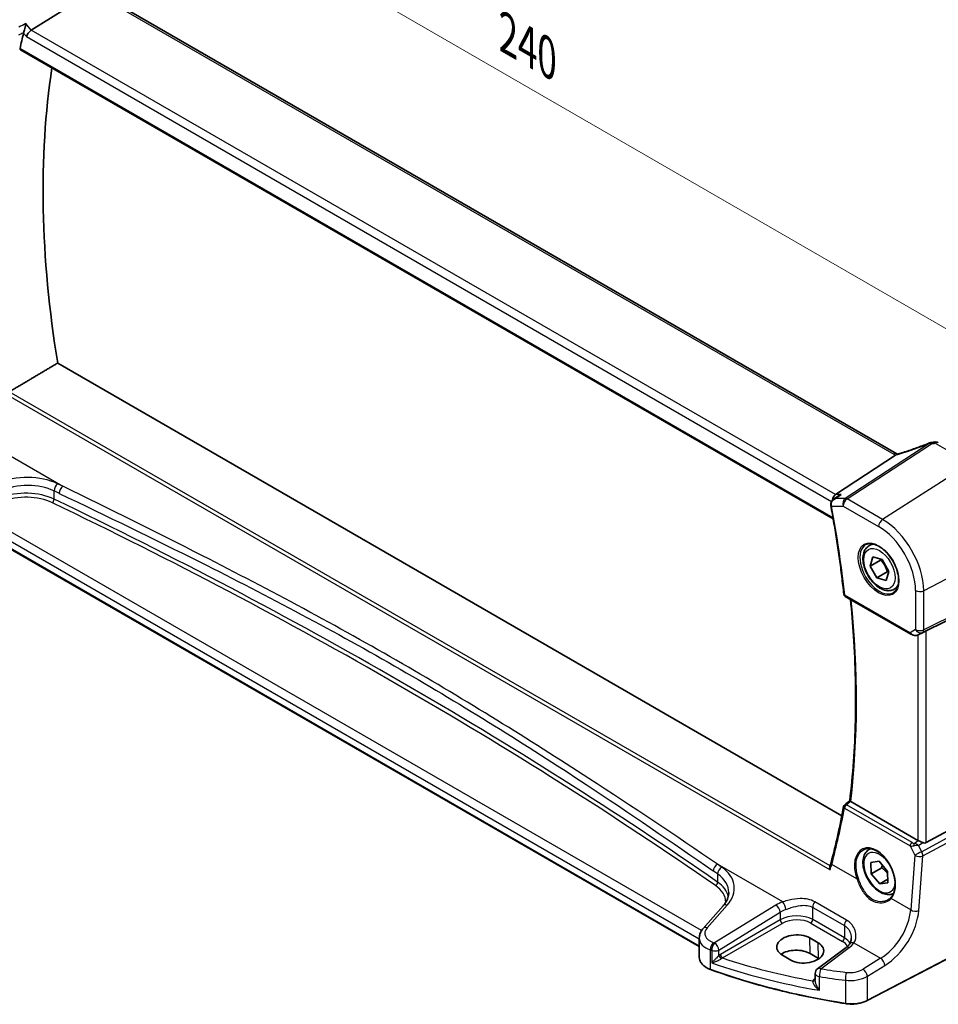
# Model space of a CAD drawing. Units: millimetres. Extents: x 0 to 6296, y 0 to 1124.
# Drawn here: x 134 to 289, y 314 to 481 of the extents above; entities that cross this region are included whole.
import ezdxf

# ---------------------------------------------------------------- set-up
doc = ezdxf.new("R2010")
doc.units = ezdxf.units.MM
for name, color, linetype, lineweight in [('Dimension (ISO)', 7, 'Continuous', 18), ('Visible (ISO)', 7, 'Continuous', 35), ('Visible Narrow (ISO)', 7, 'Continuous', 25)]:
    doc.layers.add(name, color=color, linetype=linetype, lineweight=lineweight)
doc.styles.add('Note Text (TK)', font='txt')
doc.dimstyles.new('Default - Method 1b (TK)', dxfattribs={"dimscale": 3, "dimtxt": 2.5, "dimasz": 2.5, "dimexe": 1, "dimexo": 1.5, "dimgap": 1, "dimtad": 1, "dimtoh": 1, "dimrnd": 1e-08, "dimdsep": 46, "dimtxsty": 'Note Text (TK)', "dimcen": 0.09, "dimdle": 5, "dimclrd": 100, "dimclre": 100, "dimclrt": 7, "dimadec": 1, "dimazin": 1, "dimtfac": 1, "dimtmove": 0, "dimatfit": 3, "dimfxl": 1, "dimtolj": 1, "dimlwd": -1, "dimlwe": -1, "dimarcsym": 0})

# ---------------------------------------------------------------- blocks, each defined once
blk = doc.blocks.new('*D15')
at = {"layer": 'Defpoints', "color": 0}
for p in [(132.68, 490.06), (302.31, 421.52), (302.31, 392.13)]:
    blk.add_point(p, dxfattribs=at)
at = {"layer": 'Dimension (ISO)', "color": 100}
for p, q in [((132.68, 495.26), (132.68, 522.92)), ((139.18, 515.71), (295.81, 425.27)), ((302.31, 397.32), (302.31, 424.98))]:
    blk.add_line(p, q, dxfattribs=at)
for points in [[(139.8, 516.79), (138.55, 514.62), (132.68, 519.46)], [(296.44, 426.35), (295.19, 424.19), (302.31, 421.52)]]:
    blk.add_solid(points, dxfattribs=at)
at = {"layer": 'Dimension (ISO)', "color": 7, "insert": (214.95, 478.95), "char_height": 7.5, "attachment_point": 4, "rotation": 330, "style": 'Note Text (TK)'}
blk.add_mtext('\\A1;{\\Q-30.000;\\W0.816;\\H0.816x; 240}', dxfattribs=at)

msp = doc.modelspace()

# ---------------------------------------------------------------- linework, layer by layer
at = {"layer": 'Visible (ISO)'}
for p, q in [((135.6443, 478.8979), (146.0543, 485.3835)), ((282.1424, 407.1588), (146.8503, 485.2698)), ((133.8007, 475.5729), (271.365, 396.1501)), ((272.8317, 345.9096), (140.1093, 422.5369)), ((271.7683, 400.3066), (281.924, 406.9391)), ((271.4103, 399.4699), (272.2638, 400.0768)), ((248.7004, 323.7503), (125.3055, 394.9923)), ((277.4202, 391.6013), (278.001, 391.9366)), ((277.6096, 388.1625), (278.05, 389.7239)), ((279.3774, 389.1831), (277.6096, 388.1625)), ((278.05, 389.7239), (279.632, 389.278)), ((279.632, 389.278), (280.7736, 387.2706)), ((278.7512, 386.1551), (277.6096, 388.1625)), ((280.519, 387.1757), (278.7512, 386.1551)), ((280.7736, 387.2706), (280.3332, 385.7091)), ((280.3332, 385.7091), (278.7512, 386.1551)), ((281.6702, 384.2401), (282.251, 384.5754)), ((287.0904, 377.1907), (301.6016, 384.3887)), ((273.4073, 383.04), (284.4872, 376.643)), ((285.8426, 376.5632), (286.4729, 376.8725)), ((287.0904, 341.3528), (301.6016, 349.242)), ((285.7141, 341.7379), (274.3254, 348.3132)), ((277.4202, 340.162), (277.6876, 340.3164)), ((277.7481, 337.9922), (279.131, 338.1966)), ((277.8087, 336.0729), (277.7481, 337.9922)), ((279.5764, 337.0935), (277.8087, 336.0729)), ((279.131, 338.1966), (280.5745, 336.4816)), ((279.2522, 334.3579), (277.8087, 336.0729)), ((280.6167, 335.1457), (279.2522, 334.3579)), ((280.5745, 336.4816), (280.6351, 334.5623)), ((280.6351, 334.5623), (279.2522, 334.3579)), ((252.7272, 330.6616), (249.3511, 326.8197)), ((300.477, 326.7646), (277.1, 314.6121)), ((248.7004, 325.1975), (248.7004, 321.9153)), ((268.8017, 324.4136), (267.3874, 325.2301)), ((273.5403, 323.6136), (268.7311, 320.0172)), ((262.7738, 322.2872), (264.188, 321.4707)), ((268.8836, 321.7527), (267.4693, 322.5692)), ((268.33, 319.2163), (268.33, 318.0464))]:
    msp.add_line(p, q, dxfattribs=at)
for centre, radius, start, end in [((288.0504, 408.0697), 1, 99.44524, 111.541347), ((288.6517, 408.1754), 1, 60, 100.496727), ((273.6573, 383.473), 0.5, 186.153245, 240), ((273.6246, 347.3756), 0.5, 128.046751, 169.375428), ((269.33, 319.2163), 1, 126.78998, 180)]:
    msp.add_arc(centre, radius, start, end, dxfattribs=at)
for centre, major_axis, ratio, start_param, end_param in [((249.3694, 380.2762), (-83.6343, 144.8589), 0.57735027, 0.55146881, 0.57336212), ((135.5146, 478.2001), (0.6441, 0.7798), 0.43116621, 0.91019597, 2.42863242), ((255.3798, 383.7463), (-83.2625, 144.2149), 0.57735027, 0.62561563, 0.99101756), ((283.4259, 420.528), (20.0051, 0.9387), 0.59410683, 4.90928222, 4.93928611), ((271.9721, 399.4163), (0.2635, 0.9834), 0.68850026, 0.65532613, 1.83460516), ((286.4213, 376.8012), (0.9998, 0.5352), 0.03327015, 0.8199497, 1.45876539), ((-21547.4038, 11002.9083), (28671.5005, 2279.2807), 0.62531497, 5.52621888, 5.52626439), ((156.6865, 433.6703), (72.092, -152.1508), 0.62305488, 0.63612395, 0.70928162), ((286.4213, 342.2176), (-0.9987, -0.083), 0.6252357, 0.73345339, 0.80221822), ((286.4213, 342.6004), (0.6652, -1.2497), 0.59746816, 5.64964428, 6.28845997), ((265.0806, 323.7587), (3.261, 0.1563), 0.60672803, 0.75632678, 3.89791944), ((266.4948, 322.9422), (-3.261, -0.1563), 0.60672803, 0.75632678, 3.89791944), ((265.0848, 321.1925), (-3.3722, 0), 0.57735027, 3.92699082, 5.577744), ((266.499, 320.376), (-3.3722, 0), 0.57735027, 3.89806051, 3.92699082)]:
    msp.add_ellipse(centre, major_axis=major_axis, ratio=ratio, start_param=start_param, end_param=end_param, dxfattribs=at)
for points, degree in [([(134.3565, 478.4955), (134.338, 478.4485), (134.3239, 478.4035), (134.3141, 478.3616)], 3), ([(131.954, 417.6831), (136.0405, 420.116), (140.1093, 422.5369)], 2), ([(282.1721, 407.0948), (282.1161, 407.0833), (282.0604, 407.0522), (282.0074, 407.0028)], 3), ([(286.4729, 376.8725), (286.4873, 376.8795), (286.5014, 376.8867), (286.5153, 376.8941)], 3), ([(274.3082, 348.3236), (274.3139, 348.32), (274.3196, 348.3165), (274.3254, 348.3132)], 3)]:
    msp.add_open_spline(points, degree=degree, dxfattribs=at)
for points, knots in [([(134.7049, 479.9826), (134.7047, 479.9809), (134.7045, 479.9792), (134.6886, 479.8514), (134.6674, 479.7143), (134.6165, 479.4364), (134.587, 479.2945), (134.5219, 479.0209), (134.4867, 478.8883), (134.419, 478.6663), (134.3879, 478.5749), (134.3565, 478.4955)], [-0.000608789, -0.000608789, -0.000608789, -0.000608789, 0, 0, 0.046293821, 0.046293821, 0.090293671, 0.090293671, 0.131124183, 0.131124183, 0.163140509, 0.163140509, 0.163140509, 0.163140509]), ([(133.8007, 475.5729), (133.7994, 475.5736), (133.7981, 475.5744), (133.7698, 475.5922), (133.7495, 475.62), (133.7314, 475.6908), (133.7324, 475.7328), (133.7415, 475.7762)], [0.0368494028, 0.0368494028, 0.0368494028, 0.0368494028, 0.0377643928, 0.0377643928, 0.0568608511, 0.0568608511, 0.0750184286, 0.0750184286, 0.0750184286, 0.0750184286]), ([(287.6832, 408.9998), (287.3576, 408.8713), (287.0301, 408.7447), (286.3723, 408.4957), (286.0421, 408.3733), (285.3795, 408.1331), (285.0472, 408.0152), (284.3815, 407.7843), (284.048, 407.6712), (283.3807, 407.4502), (283.0468, 407.3422), (282.7132, 407.2369)], [0.681693487, 0.681693487, 0.681693487, 0.681693487, 0.730013755, 0.730013755, 0.778334022, 0.778334022, 0.826654289, 0.826654289, 0.874974556, 0.874974556, 0.923294824, 0.923294824, 0.923294824, 0.923294824]), ([(281.924, 406.9391), (281.9565, 406.9603), (281.9839, 406.9812), (282.0064, 407.0019), (282.0069, 407.0024), (282.0074, 407.0028)], [-0.5426836161, -0.5426836161, -0.5426836161, -0.5426836161, -0.5211963992, -0.5211963992, -0.5207117404, -0.5207117404, -0.5207117404, -0.5207117404]), ([(282.2412, 407.1095), (282.2377, 407.1111), (282.2343, 407.1126), (282.2197, 407.1191), (282.2089, 407.1241), (282.1884, 407.1341), (282.1785, 407.1391), (282.1598, 407.149), (282.1509, 407.154), (282.1424, 407.1588)], [-0.133830022, -0.133830022, -0.133830022, -0.133830022, -0.121441779, -0.121441779, -0.080961186, -0.080961186, -0.040480593, -0.040480593, 0, 0, 0, 0]), ([(282.7132, 407.2369), (282.6756, 407.225), (282.6381, 407.2136), (282.5636, 407.1917), (282.5266, 407.1811), (282.4532, 407.1611), (282.4169, 407.1516), (282.3451, 407.1335), (282.3096, 407.125), (282.2399, 407.1091), (282.2056, 407.1017), (282.1721, 407.0948)], [0.923294824, 0.923294824, 0.923294824, 0.923294824, 0.988805615, 0.988805615, 1.054316407, 1.054316407, 1.119827198, 1.119827198, 1.18533799, 1.18533799, 1.250848781, 1.250848781, 1.250848781, 1.250848781]), ([(272.7077, 400.3066), (272.7058, 400.3059), (272.7039, 400.3052), (272.5836, 400.2618), (272.4693, 400.2073), (272.329, 400.1215), (272.296, 400.0997), (272.2638, 400.0768)], [-0.162436525, -0.162436525, -0.162436525, -0.162436525, -0.1618323595, -0.1618323595, -0.124095502, -0.124095502, -0.1121319248, -0.1121319248, -0.1121319248, -0.1121319248]), ([(271.4103, 399.4699), (271.3625, 399.436), (271.3159, 399.3982), (271.2269, 399.314), (271.1845, 399.2677), (271.1052, 399.1643), (271.0682, 399.1068), (271.0048, 398.9794), (270.9783, 398.9098), (270.9425, 398.7564), (270.9337, 398.6729), (270.9381, 398.5875)], [-0.0559878268, -0.0559878268, -0.0559878268, -0.0559878268, -0.0447902615, -0.0447902615, -0.0335926961, -0.0335926961, -0.0223951307, -0.0223951307, -0.0111975654, -0.0111975654, 0, 0, 0, 0]), ([(270.9381, 398.5875), (270.9386, 398.5774), (270.9392, 398.5674), (270.9408, 398.5473), (270.9417, 398.5373), (270.9437, 398.5173), (270.9449, 398.5073), (270.9475, 398.4872), (270.9489, 398.4772), (270.952, 398.4572), (270.9537, 398.4473), (270.9556, 398.4373)], [0, 0, 0, 0, 0.00184409696, 0.00184409696, 0.00368819391, 0.00368819391, 0.00553229087, 0.00553229087, 0.00737638783, 0.00737638783, 0.00922048479, 0.00922048479, 0.00922048479, 0.00922048479]), ([(270.9556, 398.4373), (271.143, 397.4221), (271.3225, 396.4093), (271.6651, 394.3891), (271.8284, 393.3817), (272.1387, 391.3725), (272.2857, 390.3709), (272.5635, 388.3737), (272.6943, 387.3782), (272.9395, 385.3937), (273.0539, 384.4048), (273.1601, 383.4194)], [6.048915826, 6.048915826, 6.048915826, 6.048915826, 6.06937402, 6.06937402, 6.089832214, 6.089832214, 6.110290408, 6.110290408, 6.130748602, 6.130748602, 6.151206796, 6.151206796, 6.151206796, 6.151206796]), ([(276.9077, 391.7943), (277.1634, 391.9277), (277.4642, 391.9861), (278.1121, 391.9375), (278.4527, 391.8422), (279.1438, 391.5134), (279.4933, 391.2844), (280.1721, 390.713), (280.5013, 390.3705), (281.1051, 389.6053), (281.3794, 389.1824), (281.8437, 388.3002), (282.0335, 387.841), (282.309, 386.9352), (282.3948, 386.4888), (282.4562, 385.6565), (282.432, 385.2707), (282.2817, 384.5966), (282.1553, 384.3096), (281.8719, 383.926), (281.7352, 383.7977), (281.5811, 383.6997)], [3.95168604, 3.95168604, 3.95168604, 3.95168604, 4.30202145, 4.30202145, 4.6246083, 4.6246083, 4.93757234, 4.93757234, 5.25097983, 5.25097983, 5.56555189, 5.56555189, 5.88041447, 5.88041447, 6.19456055, 6.19456055, 6.50744561, 6.50744561, 6.82216596, 6.82216596, 7.04388825, 7.04388825, 7.04388825, 7.04388825]), ([(281.6702, 384.2401), (281.4404, 384.1074), (281.1806, 384.0289), (280.6206, 383.9796), (280.3193, 384.0175), (279.6811, 384.2088), (279.344, 384.3777), (278.6831, 384.8295), (278.3602, 385.1171), (277.7688, 385.7735), (277.5, 386.1417), (277.0397, 386.9225), (276.8478, 387.3347), (276.558, 388.1682), (276.4606, 388.5893), (276.375, 389.4055), (276.3875, 389.8005), (276.5371, 390.5164), (276.6713, 390.8406), (277.0214, 391.3098), (277.2072, 391.4783), (277.4202, 391.6013)], [2.60671421, 2.60671421, 2.60671421, 2.60671421, 2.86932279, 2.86932279, 3.15615747, 3.15615747, 3.48398766, 3.48398766, 3.82418538, 3.82418538, 4.1617262, 4.1617262, 4.4975313, 4.4975313, 4.834777, 4.834777, 5.17492592, 5.17492592, 5.50489817, 5.50489817, 5.74830687, 5.74830687, 5.74830687, 5.74830687]), ([(274.1652, 348.4327), (274.429, 350.6167), (274.6405, 352.8393), (274.958, 357.3554), (275.0641, 359.649), (275.1704, 364.3011), (275.1707, 366.6596), (275.0655, 371.4351), (274.96, 373.8521), (274.6681, 378.3559), (274.497, 380.4354), (274.2884, 382.5313)], [6.153508536, 6.153508536, 6.153508536, 6.153508536, 6.2053236, 6.2053236, 6.257138665, 6.257138665, 6.308953729, 6.308953729, 6.360768793, 6.360768793, 6.404481293, 6.404481293, 6.404481293, 6.404481293]), ([(284.4872, 376.643), (284.5235, 376.622), (284.5608, 376.6025), (284.6366, 376.5663), (284.6753, 376.5496), (284.7539, 376.5191), (284.7938, 376.5052), (284.8744, 376.4804), (284.9152, 376.4694), (284.9973, 376.4505), (285.0386, 376.4426), (285.0801, 376.4363)], [4.835491008, 4.835491008, 4.835491008, 4.835491008, 4.982354872, 4.982354872, 5.129218736, 5.129218736, 5.2760826, 5.2760826, 5.422946464, 5.422946464, 5.569810327, 5.569810327, 5.569810327, 5.569810327]), ([(285.0801, 376.4363), (285.1328, 376.4282), (285.1857, 376.424), (285.291, 376.4225), (285.3435, 376.4252), (285.4474, 376.437), (285.4988, 376.446), (285.6002, 376.4699), (285.6502, 376.4848), (285.748, 376.52), (285.7959, 376.5403), (285.8426, 376.5632)], [0.786679196, 0.786679196, 0.786679196, 0.786679196, 0.935693481, 0.935693481, 1.084707766, 1.084707766, 1.23372205, 1.23372205, 1.382736335, 1.382736335, 1.53175062, 1.53175062, 1.53175062, 1.53175062]), ([(274.3082, 348.3236), (274.2744, 348.3453), (274.2468, 348.3639), (274.1987, 348.3981), (274.1818, 348.4117), (274.1673, 348.4264), (274.1649, 348.4304), (274.1652, 348.4327)], [-0.0863833746, -0.0863833746, -0.0863833746, -0.0863833746, -0.0711467137, -0.0711467137, -0.0525490415, -0.0525490415, -0.0408324821, -0.0408324821, -0.0408324821, -0.0408324821]), ([(286.5153, 341.3579), (286.4153, 341.4001), (286.3046, 341.4503), (286.0752, 341.5582), (285.9565, 341.616), (285.8234, 341.6817), (285.7933, 341.6966), (285.7644, 341.711)], [0.4186015433, 0.4186015433, 0.4186015433, 0.4186015433, 0.4530214688, 0.4530214688, 0.4905261815, 0.4905261815, 0.5017410096, 0.5017410096, 0.5017410096, 0.5017410096]), ([(281.5776, 332.751), (281.3716, 332.648), (281.1453, 332.5865), (280.6206, 332.5403), (280.3193, 332.5782), (279.6811, 332.7695), (279.344, 332.9384), (278.6831, 333.3903), (278.3602, 333.6778), (277.7688, 334.3342), (277.5, 334.7024), (277.0397, 335.4832), (276.8478, 335.8954), (276.558, 336.7289), (276.4606, 337.15), (276.375, 337.9662), (276.3875, 338.3612), (276.5371, 339.0771), (276.6713, 339.4013), (277.0214, 339.8705), (277.2072, 340.039), (277.4202, 340.162)], [2.95159486, 2.95159486, 2.95159486, 2.95159486, 3.17952984, 3.17952984, 3.46636452, 3.46636452, 3.79419471, 3.79419471, 4.13439243, 4.13439243, 4.47193325, 4.47193325, 4.80773835, 4.80773835, 5.14498405, 5.14498405, 5.48513297, 5.48513297, 5.81510522, 5.81510522, 6.05851392, 6.05851392, 6.05851392, 6.05851392]), ([(276.4993, 340.142), (276.6389, 340.2148), (276.7879, 340.2682), (277.1003, 340.3345), (277.2635, 340.348), (277.5973, 340.3346), (277.7675, 340.309), (278.1114, 340.2205), (278.2848, 340.1585), (278.632, 339.9996), (278.8057, 339.9032), (279.1499, 339.6778), (279.3205, 339.549), (279.6543, 339.2617), (279.8177, 339.1032), (280.133, 338.7602), (280.285, 338.5756), (280.5735, 338.1849), (280.71, 337.9788), (280.9638, 337.55), (281.0811, 337.3274), (281.2934, 336.8716), (281.3883, 336.6384), (281.5531, 336.1675), (281.623, 335.9298), (281.7361, 335.4564), (281.7792, 335.2207), (281.8376, 334.7576), (281.8529, 334.5302), (281.8557, 334.0897), (281.8431, 333.8766), (281.791, 333.4702), (281.7513, 333.2769), (281.6465, 332.9144), (281.5811, 332.7453), (281.4553, 332.4923), (281.4016, 332.3997), (281.2857, 332.2272), (281.2235, 332.1472), (281.1574, 332.0737)], [-0.75859894, -0.75859894, -0.75859894, -0.75859894, -0.58713658, -0.58713658, -0.41819553, -0.41819553, -0.25492275, -0.25492275, -0.09583381, -0.09583381, 0.06123601, 0.06123601, 0.21764494, 0.21764494, 0.37405394, 0.37405394, 0.53072918, 0.53072918, 0.6877404, 0.6877404, 0.84506213, 0.84506213, 1.00262001, 1.00262001, 1.16031274, 1.16031274, 1.31802951, 1.31802951, 1.47567904, 1.47567904, 1.63325101, 1.63325101, 1.79094139, 1.79094139, 1.94937641, 1.94937641, 2.05042976, 2.05042976, 2.15148311, 2.15148311, 2.15148311, 2.15148311]), ([(270.8236, 336.7586), (270.8232, 336.7598), (270.8227, 336.7611), (270.7954, 336.8401), (270.7764, 336.9208), (270.759, 337.0769), (270.7598, 337.1533), (270.7774, 337.2474), (270.7835, 337.2709), (270.7912, 337.2933)], [-0.0004017113, -0.0004017113, -0.0004017113, -0.0004017113, 0, 0, 0.0247334986, 0.0247334986, 0.0487879732, 0.0487879732, 0.0572069921, 0.0572069921, 0.0572069921, 0.0572069921]), ([(270.9956, 337.964), (270.9842, 337.9206), (270.9723, 337.877), (270.9476, 337.7891), (270.9348, 337.7448), (270.9084, 337.6559), (270.8948, 337.6111), (270.8666, 337.5211), (270.8521, 337.4759), (270.8223, 337.3849), (270.8069, 337.3392), (270.7912, 337.2933)], [0, 0, 0, 0, 0.0182918712, 0.0182918712, 0.0365837423, 0.0365837423, 0.0548756135, 0.0548756135, 0.0731674846, 0.0731674846, 0.0914593558, 0.0914593558, 0.0914593558, 0.0914593558]), ([(252.7272, 330.6616), (252.859, 330.8117), (252.977, 330.9633), (253.1848, 331.2668), (253.2746, 331.4188), (253.4269, 331.7206), (253.4893, 331.8706), (253.588, 332.1671), (253.6243, 332.3137), (253.6723, 332.6032), (253.6841, 332.7462), (253.6841, 332.8878)], [-1.308996939, -1.308996939, -1.308996939, -1.308996939, -1.204277184, -1.204277184, -1.099557429, -1.099557429, -0.994837674, -0.994837674, -0.890117919, -0.890117919, -0.785398163, -0.785398163, -0.785398163, -0.785398163]), ([(281.1574, 332.0737), (281.1344, 332.0481), (281.1104, 332.023), (281.061, 331.9739), (281.0355, 331.95), (280.9829, 331.9033), (280.9558, 331.8806), (280.9002, 331.8364), (280.8717, 331.8149), (280.8133, 331.7733), (280.7834, 331.7532), (280.7529, 331.7338)], [0, 0, 0, 0, 0.0175395925, 0.0175395925, 0.0350791851, 0.0350791851, 0.0526187776, 0.0526187776, 0.0701583702, 0.0701583702, 0.0876979627, 0.0876979627, 0.0876979627, 0.0876979627]), ([(248.7004, 325.1975), (248.7004, 325.3188), (248.7105, 325.44), (248.75, 325.678), (248.7793, 325.7948), (248.8548, 326.0216), (248.901, 326.1315), (249.0076, 326.343), (249.0681, 326.4445), (249.201, 326.6387), (249.2735, 326.7314), (249.3511, 326.8197)], [0.785398163, 0.785398163, 0.785398163, 0.785398163, 0.890117919, 0.890117919, 0.994837674, 0.994837674, 1.099557429, 1.099557429, 1.204277184, 1.204277184, 1.308996939, 1.308996939, 1.308996939, 1.308996939]), ([(274.4234, 325.155), (274.4234, 325.0808), (274.4192, 325.0077), (274.4023, 324.8646), (274.3897, 324.7947), (274.3568, 324.6595), (274.3364, 324.5942), (274.2884, 324.4688), (274.2608, 324.4087), (274.1986, 324.2943), (274.1642, 324.24), (274.1263, 324.1885)], [0.398728594, 0.398728594, 0.398728594, 0.398728594, 0.444125058, 0.444125058, 0.489521522, 0.489521522, 0.534917987, 0.534917987, 0.580314451, 0.580314451, 0.625710915, 0.625710915, 0.625710915, 0.625710915]), ([(274.1263, 324.1885), (274.0984, 324.1505), (274.0683, 324.1123), (274.0035, 324.0353), (273.9689, 323.9967), (273.8952, 323.9194), (273.8561, 323.8807), (273.7734, 323.8036), (273.7298, 323.7652), (273.6383, 323.6889), (273.5903, 323.651), (273.5403, 323.6136)], [1.232531113, 1.232531113, 1.232531113, 1.232531113, 1.28971218, 1.28971218, 1.346893248, 1.346893248, 1.404074315, 1.404074315, 1.461255382, 1.461255382, 1.518436449, 1.518436449, 1.518436449, 1.518436449]), ([(248.7004, 321.9153), (248.7004, 321.744), (248.7307, 321.5729), (248.8481, 321.2423), (248.935, 321.0829), (249.1579, 320.7823), (249.2939, 320.641), (249.6079, 320.3798), (249.7859, 320.26), (250.1767, 320.0448), (250.3895, 319.9495), (250.6157, 319.8677)], [3.92699082, 3.92699082, 3.92699082, 3.92699082, 4.12926459, 4.12926459, 4.33153835, 4.33153835, 4.53381212, 4.53381212, 4.73608589, 4.73608589, 4.93835966, 4.93835966, 4.93835966, 4.93835966]), ([(273.4385, 314.1051), (271.8303, 314.3571), (270.2349, 314.6366), (267.0754, 315.2491), (265.5111, 315.5822), (262.4193, 316.3011), (260.8916, 316.6868), (257.8781, 317.5095), (256.3922, 317.9465), (253.4675, 318.8702), (252.0286, 319.3569), (250.6157, 319.8677)], [1.050493479, 1.050493479, 1.050493479, 1.050493479, 1.109359913, 1.109359913, 1.168226346, 1.168226346, 1.227092779, 1.227092779, 1.285959213, 1.285959213, 1.344825646, 1.344825646, 1.344825646, 1.344825646]), ([(273.4385, 314.1051), (273.6904, 314.0656), (273.9489, 314.0407), (274.4689, 314.021), (274.7305, 314.0262), (275.2472, 314.0665), (275.5022, 314.1015), (275.9963, 314.2005), (276.2353, 314.2643), (276.6883, 314.4187), (276.9024, 314.5094), (277.1, 314.6121)], [5.232691828, 5.232691828, 5.232691828, 5.232691828, 5.432318548, 5.432318548, 5.631945269, 5.631945269, 5.831571989, 5.831571989, 6.031198709, 6.031198709, 6.23082543, 6.23082543, 6.23082543, 6.23082543])]:
    msp.add_open_spline(points, degree=3, knots=knots, dxfattribs=at)
for points, weights in [([(279.4486, 389.3297), (279.4149, 389.2585), (279.3774, 389.1831)], [1.02068748414, 1.01114693335, 1]), ([(279.3774, 389.1831), (280.1839, 388.3155), (280.519, 387.1757)], [1, 1.15470053838, 1]), ([(280.519, 387.1757), (280.635, 387.1659), (280.7407, 387.1539)], [1, 1.01537739835, 1.02769773714]), ([(279.6495, 337.5805), (279.6254, 337.355), (279.5764, 337.0935)], [1.05194599126, 1.03302163582, 1]), ([(279.5764, 337.0935), (280.2073, 336.6182), (280.5865, 336.1034)], [1, 1.09682153672, 1.07244879615])]:
    msp.add_rational_spline(points, weights, degree=2, dxfattribs=at)
at = {"layer": 'Visible Narrow (ISO)'}
for p, q in [((146.3133, 485.1978), (281.6054, 407.0868)), ((134.3141, 478.3616), (134.8075, 477.7918)), ((135.6443, 478.8979), (134.7049, 479.9826)), ((271.7683, 400.3066), (135.6443, 478.8979)), ((134.8075, 477.7918), (271.077, 399.1166)), ((271.3324, 396.338), (133.7414, 475.7762)), ((131.2902, 417.3182), (270.8236, 336.7586)), ((270.8345, 337.4222), (131.8818, 417.6465)), ((287.6976, 408.96), (273.4001, 399.6224)), ((273.7159, 399.5262), (288.0134, 408.8637)), ((288.6147, 408.9694), (294.5695, 405.5314)), ((129.9031, 408.0707), (140.967, 401.6829)), ((294.5695, 405.5314), (279.7203, 396.0596)), ((139.5059, 399.5), (139.5059, 400.8833)), ((272.7077, 400.3066), (271.7683, 400.3066)), ((273.4001, 399.6224), (271.7456, 399.6224)), ((279.7203, 396.0596), (273.7159, 399.5262)), ((249.0768, 326.4537), (126.2035, 397.3947)), ((271.0937, 398.3239), (273.0458, 398.3239)), ((273.0458, 398.3239), (279.0502, 394.8573)), ((125.264, 396.3479), (248.7004, 325.0819)), ((248.7004, 323.8179), (125.264, 395.0839)), ((302.3087, 392.1268), (286.6812, 384.0029)), ((302.3087, 385.1347), (286.6812, 377.383)), ((285.305, 384.0237), (285.305, 377.4038)), ((286.4744, 376.9258), (302.1019, 384.6775)), ((286.6812, 377.383), (286.6812, 384.0029)), ((284.3837, 376.8719), (273.3037, 383.2689)), ((285.305, 377.4038), (284.3837, 376.8719)), ((285.8771, 376.581), (286.4744, 376.9258)), ((286.5153, 376.8941), (285.8771, 376.581)), ((287.0904, 341.3528), (287.0904, 377.1907)), ((285.7141, 376.5079), (285.7141, 341.7379)), ((302.1019, 348.3755), (286.3538, 339.8138)), ((273.2724, 347.2078), (284.3808, 340.7944)), ((284.7022, 341.3511), (273.5938, 347.7645)), ((286.5607, 339.1179), (302.3087, 347.6796)), ((285.0767, 341.2327), (285.7644, 341.711)), ((284.3808, 340.7944), (285.1871, 339.2114)), ((285.8153, 340.8711), (286.5153, 341.3579)), ((286.3538, 339.8138), (285.8153, 340.8711)), ((285.1871, 339.2114), (284.4788, 329.9598)), ((285.8523, 329.8663), (286.5607, 339.1179)), ((262.8363, 331.3217), (251.7723, 337.7094)), ((275.3652, 335.2215), (271.1268, 337.6685)), ((251.8084, 336.0455), (251.8084, 334.6621)), ((284.4788, 329.9598), (281.1652, 331.8729)), ((250.0406, 326.9374), (253.4167, 330.7794)), ((261.6525, 330.7642), (251.2737, 324.3725)), ((267.8882, 330.4), (273.2519, 327.3033)), ((267.8882, 328.3304), (267.8882, 330.4)), ((273.6194, 328.2317), (268.2558, 331.3284)), ((252.0045, 323.1656), (262.3833, 329.5573)), ((262.3833, 329.5573), (262.3833, 328.2717)), ((262.3833, 328.2717), (252.2789, 322.438)), ((252.632, 321.8265), (262.7363, 327.6602)), ((267.5532, 327.7293), (272.9168, 324.6326)), ((273.2519, 325.2337), (267.8882, 328.3304)), ((273.2519, 327.3033), (273.2519, 325.2337)), ((300.5185, 326.8562), (277.1416, 314.7037)), ((267.4693, 322.5692), (267.3874, 325.2301)), ((268.8836, 321.7527), (268.8017, 324.4136)), ((269.2683, 319.9941), (274.0775, 323.5906)), ((274.8703, 324.3738), (279.3715, 321.775)), ((250.5776, 319.9579), (250.5776, 323.1828)), ((250.8073, 323.1044), (250.8073, 320.9952)), ((252.0045, 322.2446), (252.0045, 323.1656)), ((279.3715, 321.775), (276.4108, 319.9517)), ((277.1416, 318.7449), (280.1023, 320.5682)), ((268.33, 318.3866), (268.2337, 318.3188)), ((269.0162, 316.3651), (269.0162, 318.6681)), ((277.1416, 314.7037), (277.1416, 318.7449)), ((273.417, 318.0576), (273.417, 314.1912))]:
    msp.add_line(p, q, dxfattribs=at)
for centre, major_axis, ratio, start_param, end_param in [((283.1074, 414.0884), (20.8897, 7.4303), 0.2893161, 4.58860107, 4.83020241), ((288.0504, 408.0697), (-0.3672, 0.9302), 0.00445231, 0, 0.2922046), ((288.0504, 408.0697), (-0.5468, 0.8373), 0.55343369, 5.46703367, 5.93003426), ((288.0504, 408.0697), (-0.1641, 0.9864), 0.15276635, 5.6220898, 6.28318531), ((283.4232, 421.176), (20.9911, 1.006), 0.60672809, 4.90367938, 4.93312557), ((288.6517, 408.1754), (-0.1822, 0.9833), 0.17565226, 5.61907576, 6.28318531), ((288.6517, 408.1754), (0.5, 0.866), 0.57735027, 0, 0.83775804), ((281.6424, 406.2928), (0.5, 0.866), 0.57735027, 0, 0.83775804), ((283.0196, 407.9889), (1.9992, 0.0958), 0.60672809, 3.89792125, 4.1035486), ((282.7038, 407.8321), (1.9895, 0.7076), 0.2893161, 4.25418244, 4.58860107), ((283.0142, 406.2832), (-0.301, 0.9536), 0.23122033, 0, 0.30059093), ((134.2971, 397.4848), (-8.9879, -0.7474), 0.6252357, 3.9615191, 5.18404298), ((134.3588, 396.707), (7.9858, 0.7564), 0.63078087, 0.81219877, 2.03472266), ((140.1493, 401.3253), (0.4307, 0.9025), 0.52967731, 0.82923139, 2.31308815), ((-452.1347, -70.232), (-919.2228, -76.4381), 0.6252357, 3.96027057, 3.9615191), ((141.0286, 400.9051), (0.4316, 0.902), 0.53039488, 0.82980919, 2.31365658), ((134.3588, 395.6444), (-7.9971, -0.358), 0.6049485, 3.98638551, 5.2089094), ((134.3773, 395.2474), (7.4968, 0.3593), 0.60672809, 0.84280165, 2.06532553), ((-452.073, -71.0098), (918.221, 76.446), 0.62528443, 0.81861192, 0.81986045), ((139.1842, 399.279), (-0.2165, -0.4507), 0.52793778, 0.79584603, 2.31447829), ((-452.0545, -46.4595), (918.5761, 44.0232), 0.60672809, 0.66985554, 0.84280165), ((-452.073, -46.0625), (-919.0764, -44.0219), 0.60671264, 3.81146562, 3.98441173), ((271.4374, 398.6131), (-0.4993, -0.0256), 0.30880678, 0, 0.70207625), ((271.4473, 398.5281), (-0.4917, -0.0908), 0.42755772, 0, 0.6927689), ((273.7529, 398.7322), (0, -1), 0.77459667, 3.61448687, 5.13292332), ((273.7529, 398.7322), (0.5, 0.866), 0.57735027, 0.83775804, 2.35619449), ((273.7529, 398.7322), (-0.5468, 0.8373), 0.55343369, 5.46703367, 5.93003426), ((155.6424, 433.1648), (-83.929, 145.3693), 0.57735027, 4.05896933, 4.1612603), ((279.7573, 395.2656), (-0.5, -0.866), 0.57735027, 3.97935069, 5.49778714), ((279.7203, 388.0218), (-4.9221, 8.5254), 0.57735027, 3.92699082, 5.49778714), ((279.0502, 387.6349), (4.4228, -7.6606), 0.57735027, 0.78539816, 2.35619449), ((279.1867, 387.7137), (2.3374, -4.0485), 0.57735027, 3.11689743, 6.30788053), ((279.5452, 387.9207), (-2.125, 3.6806), 0.57735027, 5.81049268, 6.28318531), ((279.5452, 387.9207), (2.125, -3.6806), 0.57735027, 0, 0.47269263), ((273.6573, 383.473), (-0.4971, -0.0536), 0.49635251, 0, 0.72757057), ((286.0121, 384.4319), (-1, 0), 0.57735027, 0.78539816, 2.30383461), ((273.6573, 383.473), (-0.25, -0.433), 0.57735027, 5.49778714, 6.28318531), ((156.703, 433.7771), (-83.8634, 145.2557), 0.57735027, 3.79845253, 4.04881268), ((284.7372, 377.076), (-0.25, -0.433), 0.57735027, 5.49778714, 6.28318531), ((285.0598, 377.2623), (-0.9474, 0.5252), 0.66537905, 1.19049789, 1.9248172), ((286.0121, 377.812), (-1, 0), 0.57735027, 0.78539816, 2.30383461), ((286.0121, 377.812), (0.5, -0.866), 0.81649658, 4.71238898, 6.23082543), ((286.0121, 377.812), (0.4444, -0.8958), 0.55872753, 0.03644158, 0.82070454), ((285.4148, 377.4672), (-0.9799, -0.4672), 0.92065832, 0.81974057, 1.6038577), ((285.1554, 376.9306), (-0.0753, -0.4943), 0.12648686, 5.83644332, 6.28318531), ((285.4148, 377.4672), (-0.1103, -0.9984), 0.9844766, 0.55908849, 0.5981342), ((156.8957, 432.8759), (71.6722, -152.0027), 0.6252338, 0.63962043, 0.71296642), ((273.6246, 347.3756), (-0.4914, 0.0922), 0.59218055, 0, 0.88862912), ((273.6246, 347.3756), (0.25, 0.433), 0.57735027, 0.87266463, 2.26892803), ((273.6246, 347.3756), (-0.3082, 0.3938), 0.56726288, 5.42064773, 6.28318531), ((278.4317, 335.8405), (-2.0965, 4.4461), 0.62523539, 3.3982541, 7.70122033), ((279.5452, 336.4814), (-2.125, 3.6806), 0.57735027, 6.13320955, 6.28318531), ((284.733, 340.9621), (-0.25, -0.433), 0.57735027, 4.01425728, 5.41052068), ((285.029, 341.2404), (1.0027, 0.2226), 0.40783814, 3.92265508, 4.59540722), ((284.9982, 341.6293), (-0.5679, 0.1772), 0.63123783, 1.2285452, 1.90129735), ((285.1075, 340.8438), (-0.0445, -0.498), 0.20440093, 3.83474198, 4.80207129), ((285.353, 340.6042), (1.0656, 0.1021), 0.23231611, 1.09989817, 1.8840153), ((285.353, 340.6042), (-0.9429, 0.5364), 0.43836483, 4.46100245, 5.24511958), ((279.1916, 336.2773), (1.875, -3.2476), 0.57735027, 1.60097965, 7.03520296), ((285.8915, 339.5469), (-0.8911, -0.4539), 0.03311357, 4.15013891, 5.60700819), ((285.8915, 339.5469), (0.9971, -0.0763), 0.52746551, 3.96905598, 5.48769185), ((285.8915, 339.5469), (-0.4776, 0.8786), 0.53370151, 3.94180752, 4.72607049), ((251.834, 336.9316), (0.5705, 0.8213), 0.62008287, 0.92272809, 2.40657548), ((-452.1347, -70.232), (-919.2228, -76.4381), 0.6252357, 3.78857299, 3.78982152), ((252.5739, 336.4169), (0.5716, 0.8206), 0.62067589, 0.92351864, 2.4073754), ((245.6225, 333.211), (-8.9879, -0.7474), 0.6252357, 2.5660491, 3.78857299), ((271.479, 337.8363), (-0.4834, 0.1277), 0.62769427, 0, 0.93310849), ((-452.073, -71.0098), (918.221, 76.446), 0.62528443, 0.64691435, 0.64816288), ((245.6841, 332.4332), (7.9858, 0.7564), 0.63078087, 6.22351286, 6.92243797), ((275.5061, 335.2886), (-0.1882, -0.0676), 0.12342101, 0.68192879, 2.16989366), ((251.4256, 334.4764), (-0.2847, -0.411), 0.62243648, 0.8871311, 2.40576337), ((245.7026, 330.9736), (7.4968, 0.3593), 0.60672809, 6.27604771, 6.95304085), ((245.6841, 331.3706), (-7.9971, -0.358), 0.6049485, 3.25238051, 3.81343941), ((281.3061, 331.94), (-0.1487, 0.1338), 0.75519772, 0, 1.26696077), ((253.4783, 330.0016), (-0.7512, 0.6601), 0.65597814, 5.30643611, 6.28318531), ((264.9982, 328.6002), (-4.9933, -0.4152), 0.6252357, 5.10757716, 5.39348249), ((261.7141, 329.9864), (-0.5244, 0.8515), 0.49401856, 3.91402987, 5.4802648), ((265.0598, 327.8224), (3.9908, 0.4253), 0.63620919, 1.95023717, 2.2361425), ((262.8979, 330.5439), (-0.3317, 0.9434), 0.30435455, 4.02498235, 5.56685191), ((268.5953, 330.8082), (0.5, 0.866), 0.57735027, 1.2862632, 2.35619449), ((265.0598, 326.5477), (-3.9987, -0.1665), 0.60316074, 3.90187964, 5.42031609), ((265.0783, 326.1507), (3.4985, 0.1677), 0.60672809, 0.75632859, 2.27476504), ((278.8818, 327.6245), (-4.1032, -6.2865), 0.61049654, 0.9060632, 2.3023266), ((279.551, 327.1954), (4.6008, 7.1545), 0.60672809, 4.04332685, 5.43959025), ((285.1832, 330.2953), (-0.9971, 0.0763), 0.52746551, 0.82746332, 2.3460992), ((252.6387, 326.1268), (-2.996, -0.2491), 0.6252357, 5.70764176, 7.24260938), ((250.1023, 326.1596), (-0.7512, 0.6601), 0.65597814, 5.30643611, 6.28318531), ((262.7178, 328.0572), (-0.25, 0.433), 0.51542127, 0.78676769, 2.35482496), ((267.5347, 328.1263), (0.25, 0.433), 0.57735027, 3.97935069, 5.49778714), ((273.959, 327.7115), (0.5, 0.866), 0.57735027, 1.2862632, 2.35619449), ((252.7004, 325.349), (3.9972, 0.2433), 0.61381849, 3.10424614, 4.11561498), ((272.8983, 325.0296), (0.25, 0.433), 0.57735027, 3.97935069, 5.49778714), ((270.4234, 323.451), (-3.9987, -0.1665), 0.60316074, 3.44167951, 3.90187964), ((251.1083, 323.6722), (0.3241, 0.946), 0.44454744, 0.77296791, 2.25872178), ((251.3353, 323.5947), (-0.3218, -0.9468), 0.4424949, 3.91345634, 5.39927309), ((295.6255, 371.4023), (-83.8867, -6.9756), 0.6252357, 0.95942407, 0.9626106), ((251.3353, 323.5947), (-0.5244, 0.8515), 0.49401856, 3.91402987, 5.4802648), ((270.442, 323.054), (3.4985, 0.1677), 0.60672809, 0.28171493, 0.75632859), ((274.1392, 322.8128), (-0.5989, 0.8008), 0.55422158, 5.4329486, 6.28318531), ((270.3618, 325.5035), (-4.9933, -0.4152), 0.6252357, 2.35660959, 2.64251493), ((274.9319, 323.596), (-0.8056, 0.5924), 0.68624483, 5.24809363, 6.28318531), ((252.7004, 321.9153), (-4, 0), 0.57735027, 0, 1.01136884), ((295.6871, 370.6245), (84.8885, 6.9678), 0.624708, 4.10172916, 4.10491569), ((251.3353, 323.5947), (1, 0), 0.57735027, 4.15614803, 5.44542727), ((252.339, 322.0301), (-0.321, 0.3833), 0.36454326, 0.70971177, 2.2079572), ((252.6135, 322.2235), (-0.25, 0.433), 0.51542127, 0.78676769, 2.35482496), ((295.6501, 366.9662), (-83.9645, -4.024), 0.60672809, 1.00407482, 1.20513464), ((279.4331, 320.9972), (-0.5244, 0.8515), 0.49401856, 3.91402987, 5.4802648), ((295.6871, 366.1722), (84.965, 4.0214), 0.60639374, 4.12745512, 4.3645288), ((269.33, 319.2163), (-0.5989, 0.8008), 0.55422158, 5.4329486, 6.28318531), ((250.6837, 320.0558), (-0.068, -0.1881), 0.43331559, 5.40768929, 6.28318531), ((295.6871, 361.5517), (-85, 0), 0.57735027, 1.01136884, 1.30570101), ((269.33, 319.2163), (-1, 0), 0.57735027, 0, 1.25162905), ((269.33, 319.2163), (0.1551, 0.9879), 0.2786877, 0.70926345, 2.2021274), ((295.6871, 370.6245), (84.8885, 6.9678), 0.624708, 4.34198937, 4.39606133), ((295.6255, 371.4023), (-83.8867, -6.9756), 0.6252357, 1.19968428, 1.25375624), ((273.679, 318.6148), (0.1191, 0.9929), 0.23880884, 0.69985781, 2.19495957), ((274.465, 320.4723), (3.9972, 0.2433), 0.61381849, 4.40994715, 5.40808075), ((274.4034, 321.2501), (-2.996, -0.2491), 0.6252357, 1.25375624, 2.25188984), ((276.4724, 319.1739), (-0.5244, 0.8515), 0.49401856, 3.91402987, 5.4802648), ((269.3485, 317.7427), (1.4994, 0.0719), 0.60672809, 2.3794848, 2.83161393), ((267.8887, 318.3488), (0.4528, -0.212), 0.75720832, 5.09157865, 6.21689428), ((268.2152, 318.7158), (0.2881, -0.4086), 0.57577104, 5.44693975, 5.71067978), ((274.465, 316.42), (-4, 0), 0.57735027, 1.30570101, 2.30383461), ((273.4694, 314.3027), (-0.031, -0.1976), 0.21392313, 5.34472706, 6.28318531), ((277.0077, 314.7895), (0.0922, -0.1775), 0.54634285, 0, 0.81024256)]:
    msp.add_ellipse(centre, major_axis=major_axis, ratio=ratio, start_param=start_param, end_param=end_param, dxfattribs=at)
for centre, major_axis in [((279.0502, 387.6349), (-2.4374, 4.2216)), ((279.1916, 387.7165), (1.875, -3.2476))]:
    msp.add_ellipse(centre, major_axis=major_axis, ratio=0.57735027, dxfattribs=at)
for points, knots in [([(133.5439, 478.0957), (133.6165, 478.1314), (133.6891, 478.1671), (133.7617, 478.2029), (133.9558, 478.2983), (134.15, 478.3938), (134.3441, 478.4893)], [0.270193708, 0.270193708, 0.270193708, 0.270193708, 0.298502032, 0.298502032, 0.298502032, 0.374197318, 0.374197318, 0.374197318, 0.374197318]), ([(251.7723, 337.7094), (244.6546, 342.5475), (237.4053, 347.4172), (219.7487, 358.8911), (209.2197, 365.4129), (187.4183, 377.9999), (176.1357, 384.0476), (156.8416, 393.883), (148.9557, 397.7738), (140.967, 401.6829)], [0, 0, 0, 0, 3.27795904, 3.27795904, 7.84538243, 7.84538243, 12.52747027, 12.52747027, 15.69076487, 15.69076487, 15.69076487, 15.69076487]), ([(140.3843, 400.4636), (148.4388, 396.6094), (156.3758, 392.7768), (175.7593, 383.0624), (187.0627, 377.0646), (208.8404, 364.4912), (219.3266, 357.9354), (236.8563, 346.3654), (244.0366, 341.4449), (251.0692, 336.5596)], [-15.69076487, -15.69076487, -15.69076487, -15.69076487, -12.52747027, -12.52747027, -7.84538243, -7.84538243, -3.27795904, -3.27795904, 0, 0, 0, 0]), ([(271.0613, 398.4939), (271.0523, 398.5684), (271.0527, 398.6442), (271.0751, 398.8342), (271.1092, 398.9444), (271.2185, 399.175), (271.3021, 399.2877), (271.5014, 399.4833), (271.6195, 399.564), (271.7456, 399.6224)], [0, 0, 0, 0, 0.0117669892, 0.0117669892, 0.0305941719, 0.0305941719, 0.0550695094, 0.0550695094, 0.0812936342, 0.0812936342, 0.0812936342, 0.0812936342]), ([(271.0937, 398.3239), (271.0865, 398.3513), (271.0801, 398.3792), (271.0693, 398.4359), (271.0648, 398.4647), (271.0613, 398.4939)], [-0.00922048479, -0.00922048479, -0.00922048479, -0.00922048479, -0.00461024239, -0.00461024239, 0, 0, 0, 0]), ([(273.5938, 347.7645), (273.6675, 347.8222), (273.7413, 347.8799), (273.815, 347.9376), (273.9793, 348.0662), (274.1435, 348.1948), (274.3078, 348.3233)], [0.214641958, 0.214641958, 0.214641958, 0.214641958, 0.248753332, 0.248753332, 0.248753332, 0.324741022, 0.324741022, 0.324741022, 0.324741022]), ([(275.6191, 335.3075), (275.4617, 335.7495), (275.3491, 336.2004), (275.1855, 337.344), (275.2137, 338.0183), (275.5409, 339.2289), (275.8739, 339.7351), (276.3779, 340.0742), (276.4378, 340.1098), (276.4994, 340.1418)], [-2.15148311, -2.15148311, -2.15148311, -2.15148311, -1.85102506, -1.85102506, -1.37029217, -1.37029217, -0.82900071, -0.82900071, -0.75859894, -0.75859894, -0.75859894, -0.75859894]), ([(275.3652, 335.2215), (275.4754, 334.9218), (275.5951, 334.621), (276.0151, 333.6761), (276.3593, 333.0583), (277.1737, 332.0558), (277.6428, 331.6669), (278.6378, 331.204), (279.1568, 331.1186), (280.014, 331.1987), (280.3659, 331.3092), (280.8553, 331.5893), (281.0238, 331.7212), (281.1652, 331.8729)], [-0.979339656, -0.979339656, -0.979339656, -0.979339656, -0.881149644, -0.881149644, -0.663922635, -0.663922635, -0.454200413, -0.454200413, -0.252333563, -0.252333563, -0.09705137, -0.09705137, 0, 0, 0, 0]), ([(280.7529, 331.7338), (280.7356, 331.7228), (280.7182, 331.7121), (280.4085, 331.5268), (280.067, 331.4121), (279.2366, 331.3192), (278.7349, 331.3951), (277.7785, 331.836), (277.3304, 332.2126), (276.5573, 333.1893), (276.2331, 333.7937), (275.8368, 334.7191), (275.7237, 335.0139), (275.6191, 335.3075)], [0.087697963, 0.087697963, 0.087697963, 0.087697963, 0.09705137, 0.09705137, 0.252333563, 0.252333563, 0.454200413, 0.454200413, 0.663922635, 0.663922635, 0.881149644, 0.881149644, 0.979339656, 0.979339656, 0.979339656, 0.979339656]), ([(268.2558, 331.3284), (267.5516, 331.735), (266.6657, 331.8944), (265.1473, 331.8511), (264.5225, 331.7563), (263.5463, 331.534), (263.1802, 331.4319), (262.8363, 331.3217)], [0, 0, 0, 0, 0.298765216, 0.298765216, 0.499965204, 0.499965204, 0.625715197, 0.625715197, 0.625715197, 0.625715197]), ([(263.3303, 330.0233), (263.6316, 330.1349), (263.9494, 330.2455), (264.7898, 330.5055), (265.3208, 330.6385), (266.5958, 330.7972), (267.3249, 330.7252), (267.8882, 330.4)], [-0.625715197, -0.625715197, -0.625715197, -0.625715197, -0.499965204, -0.499965204, -0.298765216, -0.298765216, 0, 0, 0, 0]), ([(273.2519, 327.3033), (273.4156, 327.2087), (273.5651, 327.0945), (273.9095, 326.7547), (274.0777, 326.5035), (274.329, 325.9337), (274.4035, 325.6114), (274.4223, 325.2456), (274.4234, 325.2002), (274.4234, 325.155)], [0, 0, 0, 0, 0.08683566, 0.08683566, 0.225772717, 0.225772717, 0.37724829, 0.37724829, 0.398728594, 0.398728594, 0.398728594, 0.398728594]), ([(274.8703, 324.3738), (275.1624, 324.8152), (275.2685, 325.3805), (275.141, 326.3048), (275.0248, 326.6586), (274.6765, 327.2937), (274.4544, 327.5784), (274.0131, 327.9761), (273.8241, 328.1135), (273.6194, 328.2317)], [-0.625710915, -0.625710915, -0.625710915, -0.625710915, -0.37724829, -0.37724829, -0.225772717, -0.225772717, -0.08683566, -0.08683566, 0, 0, 0, 0]), ([(252.0045, 322.2446), (251.9557, 322.196), (251.9034, 322.1434), (251.7643, 322.0023), (251.6765, 321.9122), (251.4755, 321.7044), (251.3643, 321.5884), (251.1235, 321.3349), (250.9974, 321.2007), (250.8573, 321.0494), (250.832, 321.022), (250.8073, 320.9952)], [-0.242847121, -0.242847121, -0.242847121, -0.242847121, -0.212093526, -0.212093526, -0.162887776, -0.162887776, -0.0989203, -0.0989203, -0.017702972, -0.017702972, 0.000777531, 0.000777531, 0.000777531, 0.000777531]), ([(250.8073, 320.9952), (250.8442, 321.0059), (250.8818, 321.0172), (251.0881, 321.0814), (251.2678, 321.1454), (251.6002, 321.2796), (251.75, 321.3455), (252.0132, 321.4733), (252.1254, 321.5319), (252.2974, 321.6311), (252.3605, 321.6699), (252.4177, 321.7079)], [-0.000777531, -0.000777531, -0.000777531, -0.000777531, 0.017702972, 0.017702972, 0.0989203, 0.0989203, 0.162887776, 0.162887776, 0.212093526, 0.212093526, 0.242847121, 0.242847121, 0.242847121, 0.242847121]), ([(252.2789, 322.438), (252.2325, 322.4112), (252.1862, 322.3815), (252.0945, 322.3169), (252.0491, 322.282), (252.0045, 322.2446)], [0, 0, 0, 0, 0.0187663047, 0.0187663047, 0.0375326094, 0.0375326094, 0.0375326094, 0.0375326094]), ([(252.4177, 321.7079), (252.4526, 321.7312), (252.488, 321.7528), (252.5596, 321.7923), (252.5958, 321.8103), (252.632, 321.8265)], [-0.0375326094, -0.0375326094, -0.0375326094, -0.0375326094, -0.0187663047, -0.0187663047, 0, 0, 0, 0]), ([(267.9073, 317.9517), (267.8954, 317.9236), (267.8883, 317.8918), (267.8823, 317.802), (267.8909, 317.7404), (267.9302, 317.6028), (267.9633, 317.5257), (268.0424, 317.3784), (268.0874, 317.3069), (268.217, 317.1239), (268.3085, 317.0137), (268.4981, 316.8102), (268.5948, 316.7162), (268.7986, 316.5348), (268.9062, 316.4472), (269.0162, 316.3651)], [0, 0, 0, 0, 0.021239, 0.021239, 0.0552214, 0.0552214, 0.092736633, 0.092736633, 0.126777985, 0.126777985, 0.180061441, 0.180061441, 0.228339777, 0.228339777, 0.27737637, 0.27737637, 0.27737637, 0.27737637]), ([(269.0162, 316.3651), (268.9418, 316.4721), (268.8701, 316.5846), (268.7361, 316.8146), (268.6736, 316.9322), (268.5536, 317.1839), (268.4973, 317.3184), (268.4213, 317.538), (268.396, 317.623), (268.3545, 317.7959), (268.3393, 317.8851), (268.331, 317.9943), (268.33, 318.0209), (268.33, 318.0465)], [-0.27737637, -0.27737637, -0.27737637, -0.27737637, -0.228339777, -0.228339777, -0.180061441, -0.180061441, -0.126777985, -0.126777985, -0.092736633, -0.092736633, -0.0552214, -0.0552214, -0.042688695, -0.042688695, -0.042688695, -0.042688695])]:
    msp.add_open_spline(points, degree=3, knots=knots, dxfattribs=at)
for points in [[(134.7049, 479.9826), (134.3185, 479.7924), (133.9321, 479.6023), (133.5457, 479.4122)], [(134.3565, 478.4955), (134.3524, 478.4934), (134.3482, 478.4914), (134.3441, 478.4893)], [(271.7456, 399.6224), (272.0663, 399.8505), (272.387, 400.0785), (272.7077, 400.3066)], [(271.7456, 399.6224), (271.6243, 399.5921), (271.5104, 399.5412), (271.4103, 399.4699)], [(274.3078, 348.3233), (274.3079, 348.3234), (274.3081, 348.3235), (274.3082, 348.3236)], [(270.8236, 336.7586), (270.9437, 337.0706), (271.0451, 337.375), (271.1268, 337.6685)]]:
    msp.add_open_spline(points, degree=3, dxfattribs=at)

# ---------------------------------------------------------------- dimensions: what is measured, and where the dimension line sits
at = {"layer": 'Dimension (ISO)', "color": 100}
dim = msp.add_linear_dim(base=(302.3087, 421.5206), p1=(132.6811, 490.0613), p2=(302.3087, 392.1268), angle=150, text='{\\Q-30.000;\\W0.816;\\H0.816x; 240}', dimstyle='Default - Method 1b (TK)', override={"dimtoh": 0, "dimdec": 2, "dimlfac": 1.224745, "dimtp": 0, "dimtm": 0, "dimtdec": 2, "dimtofl": 0, "dimatfit": 1}, dxfattribs=at)
dim.commit()
dim.dimension.update_dxf_attribs({"geometry": '*D15', "text_midpoint": (217.4949, 470.4879), "dimtype": 160})

doc.saveas('drawing.dxf')
